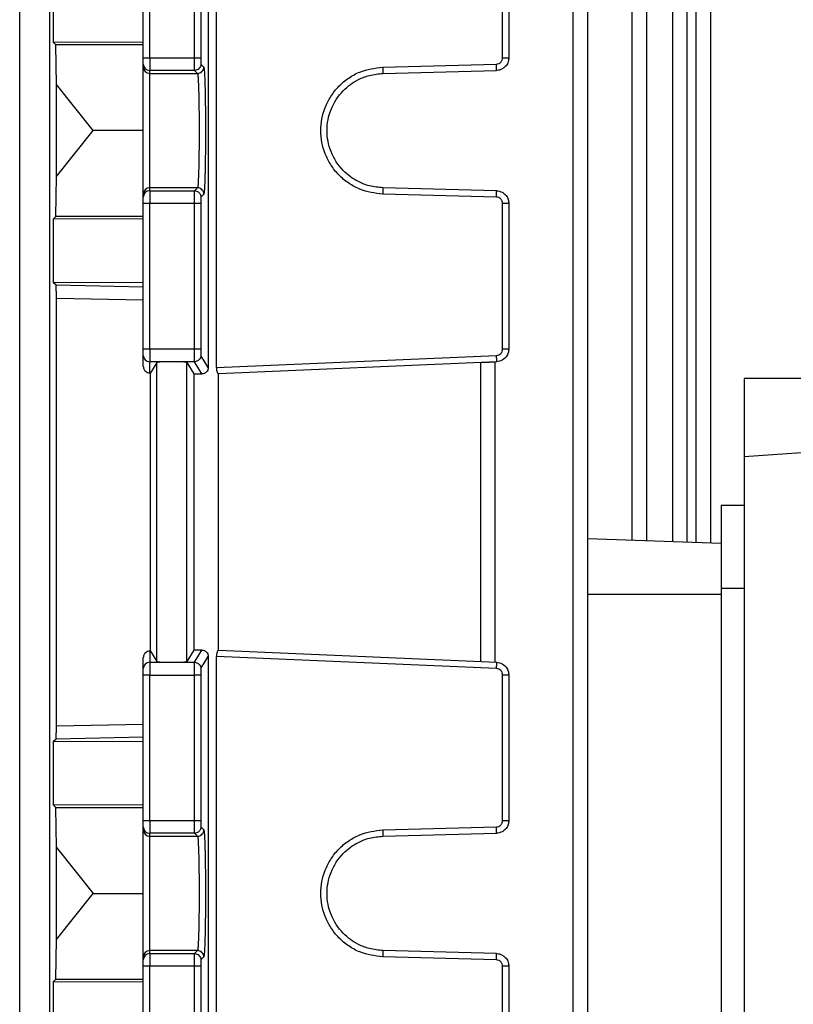
# Model space of a CAD drawing. Units: millimetres. Extents: x 5 to 415, y 5 to 292.
# Drawn here: x 262 to 267, y 129 to 135 of the extents above; entities that cross this region are included whole.
import ezdxf

# ---------------------------------------------------------------- set-up
doc = ezdxf.new("R2010")
doc.units = ezdxf.units.MM

msp = doc.modelspace()

# ---------------------------------------------------------------- linework, layer by layer
at = {"color": 7, "linetype": 'Continuous', "lineweight": 25}
for p, q in [((262.21116141, 127.21253292), (262.21116141, 138.44168225)), ((262.39186869, 138.44168225), (262.39186869, 127.21253292)), ((265.560399, 127.21253292), (265.560399, 138.44168225)), ((265.64841762, 127.21025908), (265.64841762, 138.44341042)), ((265.9178288, 132.04975691), (265.9178288, 138.44168225)), ((266.00584742, 132.04658109), (266.00584742, 138.44350683)), ((266.16225237, 132.04122145), (266.16225237, 138.44168225)), ((266.25027099, 132.03804563), (266.25027099, 138.44330964)), ((266.30499223, 132.03623687), (266.30499223, 138.44168225)), ((266.39301085, 132.03306104), (266.39301085, 138.44411785)), ((263.35170387, 135.96265185), (263.35170387, 133.09502194)), ((263.40099073, 133.09502194), (263.40099073, 135.96265185)), ((262.95920736, 134.9697847), (262.95920736, 135.85019907)), ((262.9976689, 134.9697847), (262.9976689, 135.85019907)), ((263.26789363, 134.9697847), (263.26789363, 135.85019907)), ((263.30634199, 135.85019907), (263.30634199, 134.9697847)), ((265.13329109, 134.9697847), (265.13329109, 135.85019907)), ((265.17074582, 135.85019907), (265.17074582, 134.9697847)), ((262.41560384, 135.06213769), (262.41560384, 135.4496449)), ((262.95920736, 135.0635836), (262.41560384, 135.06213769)), ((262.42967387, 135.04806766), (262.41560384, 135.06213769)), ((262.43331255, 134.80738892), (262.42967387, 135.04806766)), ((262.95920736, 135.04806766), (262.42967387, 135.04806766)), ((262.95920736, 134.9697847), (262.9976689, 134.9697847)), ((262.9976689, 134.9697847), (262.9976689, 134.89288798)), ((262.9976689, 134.9697847), (263.26789363, 134.9697847)), ((262.95920736, 134.91332048), (262.95920736, 134.93133634)), ((263.26887442, 134.89288798), (262.9976689, 134.89288798)), ((262.9976689, 134.87487212), (262.9976689, 134.89288798)), ((263.28689028, 134.87487212), (263.26887442, 134.89288798)), ((263.30732278, 134.93133634), (263.32533864, 134.91332048)), ((264.40783841, 134.91332048), (265.09583635, 134.93133634)), ((264.40783841, 134.87487212), (265.09583635, 134.89288798)), ((262.9976689, 134.87487212), (263.28689028, 134.87487212)), ((262.9976689, 134.18280167), (262.9976689, 134.87487212)), ((262.43331255, 134.25028487), (262.43331255, 134.80738892)), ((262.65516004, 134.5288369), (262.43331255, 134.80738892)), ((262.43331255, 134.25028487), (262.65516004, 134.5288369)), ((262.95920736, 134.5288369), (262.65516004, 134.5288369)), ((262.42967387, 134.00960613), (262.43331255, 134.25028487)), ((262.9976689, 134.16478581), (262.9976689, 134.18280167)), ((263.28689028, 134.18280167), (262.9976689, 134.18280167)), ((263.26887442, 134.16478581), (263.28689028, 134.18280167)), ((265.09583635, 134.16478581), (264.40783841, 134.18280167)), ((262.95920736, 134.12633745), (262.95920736, 134.14435331)), ((262.9976689, 134.16478581), (262.9976689, 134.08788909)), ((262.9976689, 134.16478581), (263.26887442, 134.16478581)), ((263.32533864, 134.14435331), (263.30732278, 134.12633745)), ((265.09583635, 134.12633745), (264.40783841, 134.14435331)), ((262.95920736, 133.20747472), (262.95920736, 134.08788909)), ((262.9976689, 134.08788909), (262.95920736, 134.08788909)), ((263.26789363, 134.08788909), (262.9976689, 134.08788909)), ((262.9976689, 133.20747472), (262.9976689, 134.08788909)), ((263.26789363, 133.20747472), (263.26789363, 134.08788909)), ((263.30634199, 134.08788909), (263.30634199, 133.20747472)), ((265.13329109, 133.20747472), (265.13329109, 134.08788909)), ((265.17074582, 134.08788909), (265.17074582, 133.20747472)), ((262.41560384, 133.9955361), (262.42967387, 134.00960613)), ((262.95920736, 134.00960613), (262.42967387, 134.00960613)), ((262.41560384, 133.60802894), (262.41560384, 133.9955361)), ((262.95920736, 133.99409019), (262.41560384, 133.9955361)), ((262.95920736, 133.60947481), (262.41560384, 133.60802894)), ((262.43088087, 133.59275241), (262.41560384, 133.60802894)), ((262.95920736, 133.58224537), (262.43088087, 133.59275241)), ((262.43331255, 130.92726077), (262.43331255, 133.5150284)), ((262.43331255, 133.5150284), (262.95920736, 133.50421713)), ((262.95920736, 133.20747472), (262.9976689, 133.20747472)), ((262.95920736, 133.10244515), (262.95920736, 133.16904979)), ((262.9976689, 133.20747472), (263.26789363, 133.20747472)), ((262.9976689, 133.20747472), (262.9976689, 133.13062486)), ((263.35170387, 133.09502194), (263.30730521, 133.16904979)), ((263.40099073, 133.09502194), (265.09650722, 133.16904979)), ((263.26885685, 133.13062486), (262.9976689, 133.13062486)), ((262.9976689, 133.06247867), (262.9976689, 133.13062486)), ((263.04193064, 133.12638764), (263.00346679, 133.06225517)), ((263.04193064, 131.31590154), (263.04193064, 133.12638764)), ((263.22263792, 133.12638764), (263.26430967, 133.0569065)), ((263.22263792, 131.31590154), (263.22263792, 133.12638764)), ((263.31295723, 133.05709436), (263.26885685, 133.13062486)), ((265.09717808, 133.13062486), (263.41305271, 133.05709436)), ((265.00012981, 133.12638764), (265.00012981, 131.31590154)), ((265.08814844, 131.31194985), (265.08814844, 133.13033919)), ((262.9976689, 133.06247867), (263.00346679, 133.06225517)), ((263.00346679, 131.38003401), (263.00346679, 133.06225517)), ((263.26430967, 133.0569065), (263.26430967, 131.38538268)), ((263.41395335, 131.38518329), (263.41395335, 133.05710588)), ((266.59382274, 133.0288369), (266.59382274, 132.5556448)), ((268.84005058, 133.0288369), (266.59382274, 133.0288369)), ((268.84005058, 132.71212023), (266.59382274, 132.5556448)), ((266.59382274, 132.5556448), (266.59382274, 125.19433668)), ((266.59382274, 132.25960613), (266.4553612, 132.25960613)), ((266.4553612, 132.25960613), (266.4553612, 131.75960613)), ((266.45536121, 132.03098587), (265.64841762, 132.05916496)), ((266.4553612, 131.75960613), (266.59382274, 131.75960613)), ((266.4553612, 131.75960613), (266.4553612, 125.99037536)), ((263.00346679, 131.38003401), (262.9976689, 131.3798105)), ((262.9976689, 131.3798105), (262.9976689, 131.31166432)), ((263.00346679, 131.38003401), (263.04193064, 131.31590154)), ((263.26430967, 131.38538268), (263.22263792, 131.31590154)), ((263.26885685, 131.31166432), (263.31295723, 131.38519482)), ((263.41305271, 131.38519482), (265.09717808, 131.31166432)), ((262.95920736, 131.27323939), (262.95920736, 131.33984403)), ((263.30730521, 131.27323939), (263.35170387, 131.34726723)), ((263.35170387, 131.34726723), (263.35170387, 128.47963733)), ((263.40099073, 128.47963733), (263.40099073, 131.34726723)), ((265.09650722, 131.27323939), (263.40099073, 131.34726723)), ((262.9976689, 131.31166432), (262.9976689, 131.23481445)), ((262.9976689, 131.31166432), (263.26885685, 131.31166432)), ((262.95920736, 130.35440009), (262.95920736, 131.23481445)), ((262.9976689, 131.23481445), (262.95920736, 131.23481445)), ((262.9976689, 130.35440009), (262.9976689, 131.23481445)), ((262.9976689, 131.23481445), (263.26789363, 131.23481445)), ((263.26789363, 130.35440009), (263.26789363, 131.23481445)), ((263.30634199, 131.23481445), (263.30634199, 130.35440009)), ((265.13329109, 130.35440009), (265.13329109, 131.23481445)), ((265.17074582, 131.23481445), (265.17074582, 130.35440009)), ((262.43331255, 130.92726077), (262.95920736, 130.93807205)), ((262.41560384, 130.83426024), (262.43088087, 130.84953676)), ((262.43088087, 130.84953676), (262.95920736, 130.86004381)), ((262.41560384, 130.44675307), (262.41560384, 130.83426024)), ((262.41560384, 130.83426024), (262.95920736, 130.83281437)), ((262.95920736, 130.44819898), (262.41560384, 130.44675307)), ((262.42967387, 130.43268305), (262.41560384, 130.44675307)), ((262.43331255, 130.19200431), (262.42967387, 130.43268305)), ((262.42967387, 130.43268305), (262.95920736, 130.43268305)), ((262.95920736, 130.35440009), (262.9976689, 130.35440009)), ((262.95920736, 130.29793587), (262.95920736, 130.31595173)), ((262.9976689, 130.35440009), (263.26789363, 130.35440009)), ((262.9976689, 130.35440009), (262.9976689, 130.27750337)), ((263.30732278, 130.31595173), (263.32533864, 130.29793587)), ((264.40783841, 130.29793587), (265.09583635, 130.31595173)), ((263.26887442, 130.27750337), (262.9976689, 130.27750337)), ((262.9976689, 130.25948751), (262.9976689, 130.27750337)), ((262.9976689, 130.25948751), (263.28689028, 130.25948751)), ((262.9976689, 129.56741705), (262.9976689, 130.25948751)), ((263.28689028, 130.25948751), (263.26887442, 130.27750337)), ((264.40783841, 130.25948751), (265.09583635, 130.27750337)), ((262.43331255, 129.63490025), (262.43331255, 130.19200431)), ((262.43331255, 130.19200431), (262.65516004, 129.91345228)), ((262.43331255, 129.63490025), (262.65516004, 129.91345228)), ((262.65516004, 129.91345228), (262.95920736, 129.91345228)), ((262.42967387, 129.39422151), (262.43331255, 129.63490025)), ((262.95920736, 129.51095283), (262.95920736, 129.52896869)), ((262.9976689, 129.54940119), (262.9976689, 129.56741705)), ((263.28689028, 129.56741705), (262.9976689, 129.56741705)), ((262.9976689, 129.54940119), (262.9976689, 129.47250447)), ((262.9976689, 129.54940119), (263.26887442, 129.54940119)), ((263.26887442, 129.54940119), (263.28689028, 129.56741705)), ((263.32533864, 129.52896869), (263.30732278, 129.51095283)), ((265.09583635, 129.54940119), (264.40783841, 129.56741705)), ((265.09583635, 129.51095283), (264.40783841, 129.52896869)), ((262.95920736, 128.59209011), (262.95920736, 129.47250447)), ((262.9976689, 129.47250447), (262.95920736, 129.47250447)), ((262.9976689, 128.59209011), (262.9976689, 129.47250447)), ((263.26789363, 129.47250447), (262.9976689, 129.47250447)), ((263.26789363, 128.59209011), (263.26789363, 129.47250447)), ((263.30634199, 129.47250447), (263.30634199, 128.59209011)), ((265.13329109, 128.59209011), (265.13329109, 129.47250447)), ((265.17074582, 129.47250447), (265.17074582, 128.59209011)), ((262.41560384, 129.38015149), (262.42967387, 129.39422151)), ((262.41560384, 128.99264428), (262.41560384, 129.38015149)), ((262.41560384, 129.38015149), (262.95920736, 129.37870558)), ((262.42967387, 129.39422151), (262.95920736, 129.39422151))]:
    msp.add_line(p, q, dxfattribs=at)
at = {"color": 8, "linetype": 'Continuous', "lineweight": 25}
msp.add_line((266.4553612, 131.72114459), (265.64841762, 131.72114459), dxfattribs=at)
at = {"color": 7, "linetype": 'Continuous', "lineweight": 25}
for centre, radius, start, end in [((262.99766231, 134.93134293), 0.03845495, 180.009820281, 270.009816916), ((262.99766231, 134.91332707), 0.03845495, 180.009820281, 270.009816916), ((262.99766231, 134.14434672), 0.03845495, 89.990183084, 179.990179719), ((262.99766231, 134.12633086), 0.03845495, 89.990183084, 179.990179719), ((262.9976506, 133.1690681), 0.03844325, 180.027292411, 270.027266435), ((262.9976506, 131.27322107), 0.03844325, 89.972733565, 179.972707589), ((262.99766231, 130.31595832), 0.03845495, 180.009820281, 270.009816916), ((262.99766231, 130.29794246), 0.03845495, 180.009820281, 270.009816916), ((262.99766231, 129.5289621), 0.03845495, 89.990183084, 179.990179719), ((262.99766231, 129.51094624), 0.03845495, 89.990183084, 179.990179719)]:
    msp.add_arc(centre, radius, start, end, dxfattribs=at)
for points in [[(262.95920736, 134.93133634), (262.95920736, 134.93202452), (262.95920736, 134.93340087), (262.95920736, 134.94234039), (262.95920736, 134.95491721), (262.95920736, 134.96482887), (262.95920736, 134.9697847)], [(263.26789363, 134.9697847), (263.27284946, 134.9697847), (263.28276112, 134.9697847), (263.29533794, 134.9697847), (263.30427746, 134.9697847), (263.30565381, 134.9697847), (263.30634199, 134.9697847)], [(265.13329109, 134.9697847), (265.13823059, 134.9697847), (265.14810961, 134.9697847), (265.16045665, 134.9697847), (265.1690699, 134.9697847), (265.17018718, 134.9697847), (265.17074582, 134.9697847)], [(263.30732278, 134.93133634), (263.3067419, 134.92630038), (263.30558015, 134.91622846), (263.29668769, 134.90352307), (263.2839823, 134.89463061), (263.27391038, 134.89346886), (263.26887442, 134.89288798)], [(263.28689028, 134.87487212), (263.29192624, 134.875453), (263.30199816, 134.87661475), (263.31470355, 134.88550721), (263.32359601, 134.8982126), (263.32475776, 134.90828452), (263.32533864, 134.91332048)], [(264.40783841, 134.91332048), (264.40795507, 134.90828452), (264.40818839, 134.8982126), (264.40828824, 134.88550721), (264.40818839, 134.87661475), (264.40795507, 134.875453), (264.40783841, 134.87487212)], [(265.09583635, 134.89288798), (265.09595301, 134.89346886), (265.09618633, 134.89463061), (265.09628618, 134.90352307), (265.09618633, 134.91622846), (265.09595301, 134.92630038), (265.09583635, 134.93133634)], [(263.32533864, 134.14435331), (263.32475776, 134.14938927), (263.32359601, 134.15946119), (263.31470355, 134.17216658), (263.30199816, 134.18105904), (263.29192624, 134.18222079), (263.28689028, 134.18280167)], [(264.40783841, 134.18280167), (264.40795507, 134.18222079), (264.40818839, 134.18105904), (264.40828824, 134.17216658), (264.40818839, 134.15946119), (264.40795507, 134.14938927), (264.40783841, 134.14435331)], [(262.95920736, 134.08788909), (262.95920736, 134.09284492), (262.95920736, 134.10275658), (262.95920736, 134.1153334), (262.95920736, 134.12427292), (262.95920736, 134.12564927), (262.95920736, 134.12633745)], [(263.26887442, 134.16478581), (263.27391038, 134.16420493), (263.2839823, 134.16304318), (263.29668769, 134.15415072), (263.30558015, 134.14144533), (263.3067419, 134.13137341), (263.30732278, 134.12633745)], [(265.09583635, 134.12633745), (265.09595301, 134.13137341), (265.09618633, 134.14144533), (265.09628618, 134.15415072), (265.09618633, 134.16304318), (265.09595301, 134.16420493), (265.09583635, 134.16478581)], [(263.30634199, 134.08788909), (263.30565381, 134.08788909), (263.30427746, 134.08788909), (263.29533794, 134.08788909), (263.28276112, 134.08788909), (263.27284946, 134.08788909), (263.26789363, 134.08788909)], [(265.17074582, 134.08788909), (265.17018718, 134.08788909), (265.1690699, 134.08788909), (265.16045665, 134.08788909), (265.14810961, 134.08788909), (265.13823059, 134.08788909), (265.13329109, 134.08788909)], [(262.95920736, 133.16904979), (262.95920736, 133.16980883), (262.95920736, 133.17132692), (262.95920736, 133.18029153), (262.95920736, 133.19277535), (262.95920736, 133.20257493), (262.95920736, 133.20747472)], [(263.26789363, 133.20747472), (263.27284946, 133.20747472), (263.28276112, 133.20747472), (263.29533794, 133.20747472), (263.30427746, 133.20747472), (263.30565381, 133.20747472), (263.30634199, 133.20747472)], [(263.30730521, 133.16904979), (263.30672238, 133.16401836), (263.30555672, 133.1539555), (263.29666339, 133.14126019), (263.28396034, 133.13237228), (263.27389135, 133.13120733), (263.26885685, 133.13062486)], [(265.09717808, 133.13062486), (265.09728448, 133.13120733), (265.09749728, 133.13237228), (265.09744187, 133.14126019), (265.09712046, 133.1539555), (265.09671163, 133.16401836), (265.09650722, 133.16904979)], [(265.13329109, 133.20747472), (265.13823059, 133.20747472), (265.14810961, 133.20747472), (265.16045665, 133.20747472), (265.1690699, 133.20747472), (265.17018718, 133.20747472), (265.17074582, 133.20747472)], [(262.95920736, 131.23481445), (262.95920736, 131.23971424), (262.95920736, 131.24951382), (262.95920736, 131.26199764), (262.95920736, 131.27096226), (262.95920736, 131.27248034), (262.95920736, 131.27323939)], [(263.26885685, 131.31166432), (263.27389135, 131.31108184), (263.28396034, 131.30991689), (263.29666339, 131.30102898), (263.30555672, 131.28833368), (263.30672238, 131.27827082), (263.30730521, 131.27323939)], [(265.09650722, 131.27323939), (265.09671163, 131.27827082), (265.09712046, 131.28833368), (265.09744187, 131.30102898), (265.09749728, 131.30991689), (265.09728448, 131.31108184), (265.09717808, 131.31166432)], [(263.30634199, 131.23481445), (263.30565381, 131.23481445), (263.30427746, 131.23481445), (263.29533794, 131.23481445), (263.28276112, 131.23481445), (263.27284946, 131.23481445), (263.26789363, 131.23481445)], [(265.17074582, 131.23481445), (265.17018718, 131.23481445), (265.1690699, 131.23481445), (265.16045665, 131.23481445), (265.14810961, 131.23481445), (265.13823059, 131.23481445), (265.13329109, 131.23481445)], [(262.95920736, 130.31595173), (262.95920736, 130.3166399), (262.95920736, 130.31801626), (262.95920736, 130.32695577), (262.95920736, 130.3395326), (262.95920736, 130.34944426), (262.95920736, 130.35440009)], [(263.26789363, 130.35440009), (263.27284946, 130.35440009), (263.28276112, 130.35440009), (263.29533794, 130.35440009), (263.30427746, 130.35440009), (263.30565381, 130.35440009), (263.30634199, 130.35440009)], [(263.30732278, 130.31595173), (263.3067419, 130.31091577), (263.30558015, 130.30084384), (263.29668769, 130.28813845), (263.2839823, 130.27924599), (263.27391038, 130.27808424), (263.26887442, 130.27750337)], [(265.09583635, 130.27750337), (265.09595301, 130.27808424), (265.09618633, 130.27924599), (265.09628618, 130.28813845), (265.09618633, 130.30084384), (265.09595301, 130.31091577), (265.09583635, 130.31595173)], [(265.13329109, 130.35440009), (265.13823059, 130.35440009), (265.14810961, 130.35440009), (265.16045665, 130.35440009), (265.1690699, 130.35440009), (265.17018718, 130.35440009), (265.17074582, 130.35440009)], [(263.28689028, 130.25948751), (263.29192624, 130.26006838), (263.30199816, 130.26123013), (263.31470355, 130.27012259), (263.32359601, 130.28282798), (263.32475776, 130.29289991), (263.32533864, 130.29793587)], [(264.40783841, 130.29793587), (264.40795507, 130.29289991), (264.40818839, 130.28282798), (264.40828824, 130.27012259), (264.40818839, 130.26123013), (264.40795507, 130.26006838), (264.40783841, 130.25948751)], [(263.26887442, 129.54940119), (263.27391038, 129.54882032), (263.2839823, 129.54765857), (263.29668769, 129.53876611), (263.30558015, 129.52606072), (263.3067419, 129.51598879), (263.30732278, 129.51095283)], [(263.32533864, 129.52896869), (263.32475776, 129.53400465), (263.32359601, 129.54407658), (263.31470355, 129.55678197), (263.30199816, 129.56567443), (263.29192624, 129.56683618), (263.28689028, 129.56741705)], [(264.40783841, 129.56741705), (264.40795507, 129.56683618), (264.40818839, 129.56567443), (264.40828824, 129.55678197), (264.40818839, 129.54407658), (264.40795507, 129.53400465), (264.40783841, 129.52896869)], [(265.09583635, 129.51095283), (265.09595301, 129.51598879), (265.09618633, 129.52606072), (265.09628618, 129.53876611), (265.09618633, 129.54765857), (265.09595301, 129.54882032), (265.09583635, 129.54940119)], [(262.95920736, 129.47250447), (262.95920736, 129.4774603), (262.95920736, 129.48737196), (262.95920736, 129.49994879), (262.95920736, 129.5088883), (262.95920736, 129.51026466), (262.95920736, 129.51095283)], [(263.30634199, 129.47250447), (263.30565381, 129.47250447), (263.30427746, 129.47250447), (263.29533794, 129.47250447), (263.28276112, 129.47250447), (263.27284946, 129.47250447), (263.26789363, 129.47250447)], [(265.17074582, 129.47250447), (265.17018718, 129.47250447), (265.1690699, 129.47250447), (265.16045665, 129.47250447), (265.14810961, 129.47250447), (265.13823059, 129.47250447), (265.13329109, 129.47250447)]]:
    msp.add_open_spline(points, degree=3, dxfattribs=at)
for points, knots in [([(263.26887442, 134.89288798), (263.26879642, 134.89346409), (263.26864455, 134.8945858), (263.26844578, 134.90119331), (263.26827603, 134.91032205), (263.26809901, 134.92456222), (263.26793662, 134.94463428), (263.26790723, 134.96182802), (263.26789363, 134.9697847)], [0, 0, 0, 0, 0.15372533665, 0.29930932073, 0.43674634743, 0.56603117107, 0.79917389447, 1, 1, 1, 1]), ([(263.30634199, 134.9697847), (263.30635508, 134.96502154), (263.3063752, 134.95770389), (263.30649641, 134.94885448), (263.30662173, 134.9428059), (263.30677759, 134.9378122), (263.30700589, 134.93292979), (263.30719845, 134.93196153), (263.30732278, 134.93133634)], [0, 0, 0, 0, 0.2397653322, 0.3683523221, 0.4999438209, 0.6285487971, 0.7601589094, 1, 1, 1, 1]), ([(265.09583635, 134.93133634), (265.10058465, 134.93196086), (265.10787917, 134.93292028), (265.11660462, 134.93777881), (265.12252589, 134.94272151), (265.12736216, 134.94880214), (265.13201475, 134.95764512), (265.13279033, 134.96502185), (265.13329109, 134.9697847)], [0, 0, 0, 0, 0.2398410913, 0.3684531725, 0.5000536746, 0.6286500636, 0.7602346671, 1, 1, 1, 1]), ([(265.17074582, 134.9697847), (265.17002503, 134.96182802), (265.16846746, 134.94463428), (265.15726331, 134.92456222), (265.14349775, 134.91032205), (265.12988886, 134.90119331), (265.11372607, 134.8945858), (265.10190675, 134.89346409), (265.09583635, 134.89288798)], [0, 0, 0, 0, 0.2008261055, 0.4339688289, 0.5632536526, 0.7006906793, 0.8462746634, 1, 1, 1, 1]), ([(262.95920736, 134.14435331), (262.95920736, 134.15057715), (262.95920736, 134.16014305), (262.95920736, 134.20890641), (262.95920736, 134.25854364), (262.95920736, 134.31957805), (262.95920736, 134.40796503), (262.95920736, 134.5288369), (262.95920736, 134.64970876), (262.95920736, 134.73809574), (262.95920736, 134.79913015), (262.95920736, 134.84876738), (262.95920736, 134.89753074), (262.95920736, 134.90709664), (262.95920736, 134.91332048)], [0, 0, 0, 0, 0.1199076259, 0.1842953564, 0.25, 0.3157046436, 0.3800923741, 0.5, 0.6199076259, 0.6842953564, 0.75, 0.8157046436, 0.8800923741, 1, 1, 1, 1]), ([(263.32533864, 134.91332048), (263.32658229, 134.90709703), (263.32849372, 134.89753194), (263.33077627, 134.84876882), (263.33233887, 134.79913209), (263.33360535, 134.73809778), (263.33478412, 134.64971198), (263.33538228, 134.5288369), (263.33478412, 134.40796181), (263.33360535, 134.31957601), (263.33233887, 134.2585417), (263.33077627, 134.20890497), (263.32849372, 134.16014185), (263.32658229, 134.15057676), (263.32533864, 134.14435331)], [0, 0, 0, 0, 0.11992671, 0.1843206539, 0.250027467, 0.3157297506, 0.3801111711, 0.5, 0.6198888289, 0.6842702494, 0.749972533, 0.8156793461, 0.88007329, 1, 1, 1, 1]), ([(264.40783841, 134.14435331), (264.36034509, 134.15057676), (264.28735051, 134.16014185), (264.20018352, 134.20890497), (264.14051011, 134.2585417), (264.09214529, 134.31957601), (264.04712996, 134.40796181), (264.02428732, 134.5288369), (264.04712996, 134.64971198), (264.09214529, 134.73809778), (264.14051011, 134.79913209), (264.20018352, 134.84876882), (264.28735051, 134.89753194), (264.36034509, 134.90709703), (264.40783841, 134.91332048)], [0, 0, 0, 0, 0.11992671, 0.1843206539, 0.250027467, 0.3157297506, 0.3801111711, 0.5, 0.6198888289, 0.6842702494, 0.749972533, 0.8156793461, 0.88007329, 1, 1, 1, 1]), ([(263.28689028, 134.87487212), (263.28767439, 134.87230227), (263.28914765, 134.86747376), (263.29154656, 134.83444355), (263.29417916, 134.77033715), (263.29617995, 134.66123663), (263.29695046, 134.5288378), (263.29617996, 134.39643813), (263.29417919, 134.28733775), (263.2915466, 134.22323092), (263.28914769, 134.19020024), (263.2876744, 134.1853716), (263.28689028, 134.18280167)], [0, 0, 0, 0, 0.07662736341, 0.14397558752, 0.25042435391, 0.37847474013, 0.49999999584, 0.62152268367, 0.74957563264, 0.85602248391, 0.92337119074, 1, 1, 1, 1]), ([(264.40783841, 134.18280167), (264.38064626, 134.18537152), (264.32955477, 134.19020003), (264.24609175, 134.22323024), (264.15814143, 134.28733664), (264.08765949, 134.39643716), (264.06251027, 134.52883599), (264.0876591, 134.66123566), (264.15814032, 134.77033604), (264.2460907, 134.83444287), (264.32955356, 134.86747355), (264.38064574, 134.87230219), (264.40783841, 134.87487212)], [0, 0, 0, 0, 0.0766273631, 0.1439755871, 0.2504243539, 0.3784747399, 0.4999999958, 0.6215226834, 0.7495756326, 0.8560224835, 0.9233711904, 1, 1, 1, 1]), ([(263.26789363, 134.08788909), (263.26790723, 134.09584577), (263.26793662, 134.11303951), (263.26809901, 134.13311157), (263.26827603, 134.14735174), (263.26844578, 134.15648048), (263.26864455, 134.16308799), (263.26879642, 134.1642097), (263.26887442, 134.16478581)], [0, 0, 0, 0, 0.2008261055, 0.4339688289, 0.5632536526, 0.7006906793, 0.8462746634, 1, 1, 1, 1]), ([(263.30732278, 134.12633745), (263.30719844, 134.12571293), (263.30700742, 134.12475351), (263.30677894, 134.11989498), (263.30662389, 134.11495228), (263.30649724, 134.10887165), (263.30637541, 134.10002867), (263.3063551, 134.09265194), (263.30634199, 134.08788909)], [0, 0, 0, 0, 0.2398410913, 0.36845317252, 0.50005367455, 0.62865006356, 0.76023466712, 1, 1, 1, 1]), ([(265.09583635, 134.16478581), (265.10190675, 134.1642097), (265.11372607, 134.16308799), (265.12988886, 134.15648048), (265.14349775, 134.14735174), (265.15726331, 134.13311157), (265.16846746, 134.11303951), (265.17002503, 134.09584577), (265.17074582, 134.08788909)], [0, 0, 0, 0, 0.1537253366, 0.2993093207, 0.4367463474, 0.5660311711, 0.7991738945, 1, 1, 1, 1]), ([(265.13329109, 134.08788909), (265.132791, 134.09265225), (265.13202273, 134.0999699), (265.1273942, 134.10881931), (265.1226081, 134.11486789), (265.11665611, 134.11986159), (265.10793769, 134.124744), (265.10058432, 134.12571226), (265.09583635, 134.12633745)], [0, 0, 0, 0, 0.2397653322, 0.3683523221, 0.4999438209, 0.6285487971, 0.7601589094, 1, 1, 1, 1]), ([(262.43331255, 133.5150284), (262.43330182, 133.52049293), (262.43328007, 133.5315664), (262.43310658, 133.54692922), (262.43285299, 133.56064356), (262.43242067, 133.57568228), (262.4317566, 133.58912235), (262.43117301, 133.59154144), (262.43088087, 133.59275241)], [0, 0, 0, 0, 0.12264767398, 0.2485370239, 0.37069259277, 0.49848665695, 0.74894853051, 1, 1, 1, 1]), ([(263.26885685, 133.13062486), (263.26878023, 133.13128856), (263.26863094, 133.13258164), (263.26843576, 133.13926942), (263.26826906, 133.14838514), (263.26809503, 133.1625435), (263.26793558, 133.18247622), (263.26790693, 133.19955155), (263.26789363, 133.20747472)], [0, 0, 0, 0, 0.1528883426, 0.2978730112, 0.4349488841, 0.5641111641, 0.7977418355, 1, 1, 1, 1]), ([(263.30634199, 133.20747472), (263.30635526, 133.20276103), (263.30638284, 133.19296749), (263.30660423, 133.18024116), (263.3069275, 133.17124061), (263.30718248, 133.16976168), (263.30730521, 133.16904979)], [0, 0, 0, 0, 0.2406264691, 0.4999450927, 0.7592979874, 1, 1, 1, 1]), ([(265.09650722, 133.16904979), (265.10119418, 133.16976168), (265.11093126, 133.17124061), (265.1232765, 133.18024116), (265.13173119, 133.19296749), (265.13278424, 133.20276103), (265.13329109, 133.20747472)], [0, 0, 0, 0, 0.2407020126, 0.5000549073, 0.7593735309, 1, 1, 1, 1]), ([(265.17074582, 133.20747472), (265.17003131, 133.19955155), (265.16849146, 133.18247622), (265.15744499, 133.1625435), (265.14391872, 133.14838514), (265.13057818, 133.13926942), (265.11474559, 133.13258164), (265.10313659, 133.13128856), (265.09717808, 133.13062486)], [0, 0, 0, 0, 0.2022581645, 0.4358888359, 0.5650511159, 0.7021269888, 0.8471116574, 1, 1, 1, 1]), ([(262.95920736, 133.10244515), (262.95936174, 133.09984994), (262.95968186, 133.09446848), (262.9622501, 133.08664379), (262.96639178, 133.07922384), (262.9735667, 133.07116015), (262.98419104, 133.06434552), (262.99318323, 133.06309999), (262.9976689, 133.06247867)], [0, 0, 0, 0, 0.1091601648, 0.2263568032, 0.354260613, 0.4949336097, 0.7480523633, 1, 1, 1, 1]), ([(263.22263792, 133.12638764), (263.22196697, 133.12669486), (263.22070632, 133.1272721), (263.21208234, 133.12821202), (263.19534557, 133.12924349), (263.16685807, 133.13002754), (263.13228518, 133.13032949), (263.09771146, 133.13002755), (263.0692241, 133.12924353), (263.05248689, 133.12821208), (263.04386245, 133.12727215), (263.04260168, 133.12669489), (263.04193064, 133.12638764)], [0, 0, 0, 0, 0.0766444668, 0.1440052398, 0.2504667512, 0.3785002037, 0.499999984, 0.6214899373, 0.7495331973, 0.8559873746, 0.9233499961, 1, 1, 1, 1]), ([(265.00012981, 133.12638764), (265.00722806, 133.12669479), (265.02056477, 133.12727188), (265.04238251, 133.12821296), (265.06518609, 133.12923708), (265.08434633, 133.13005581), (265.08690339, 133.13017337), (265.08814844, 133.13023062)], [0, 0, 0, 0, 0.15328893772, 0.28801048768, 0.50093351835, 0.75700043082, 1, 1, 1, 1]), ([(263.26430967, 133.0569065), (263.27230106, 133.0569953), (263.28828356, 133.05717289), (263.30473277, 133.05712054), (263.31295723, 133.05709436)], [0, 0, 0, 0, 0.5000089509, 1, 1, 1, 1]), ([(263.35170387, 133.09502194), (263.35155132, 133.09246582), (263.35124596, 133.08734933), (263.34809344, 133.07763647), (263.34086355, 133.06729027), (263.32819206, 133.05876019), (263.3180309, 133.05764913), (263.31295723, 133.05709436)], [0, 0, 0, 0, 0.1247995762, 0.2498058286, 0.4994806605, 0.7500806732, 1, 1, 1, 1]), ([(263.40099073, 133.09502194), (263.40106884, 133.09252562), (263.40122904, 133.08740534), (263.40280796, 133.07767913), (263.40610737, 133.06728406), (263.41051032, 133.05875822), (263.41220641, 133.05764822), (263.41305271, 133.05709436)], [0, 0, 0, 0, 0.12189198118, 0.25001707401, 0.49953590461, 0.75028312919, 1, 1, 1, 1]), ([(262.9976689, 131.3798105), (262.99320149, 131.37919338), (262.9842257, 131.37795346), (262.97360499, 131.37116154), (262.96641372, 131.36309811), (262.96225908, 131.35566828), (262.95968323, 131.3478323), (262.95936216, 131.34244273), (262.95920736, 131.33984403)], [0, 0, 0, 0, 0.2509287518, 0.50416011, 0.6451475346, 0.7733024189, 0.8906928868, 1, 1, 1, 1]), ([(263.31295723, 131.38519482), (263.30473277, 131.38516864), (263.28828356, 131.38511628), (263.27230106, 131.38529388), (263.26430967, 131.38538268)], [0, 0, 0, 0, 0.4999910491, 1, 1, 1, 1]), ([(263.31295723, 131.38519482), (263.31803089, 131.38464004), (263.32819204, 131.38352898), (263.34086364, 131.37499894), (263.34809286, 131.36465302), (263.35124633, 131.35494051), (263.35155142, 131.34982394), (263.35170387, 131.34726723)], [0, 0, 0, 0, 0.2499190018, 0.5005186885, 0.7501931957, 0.8751738811, 1, 1, 1, 1]), ([(263.41305271, 131.38519482), (263.41220274, 131.3846451), (263.41050048, 131.38354416), (263.4067772, 131.37619803), (263.40389576, 131.36832846), (263.40227173, 131.36135404), (263.40120499, 131.3542817), (263.40106033, 131.34954596), (263.40099073, 131.34726723)], [0, 0, 0, 0, 0.2496108684, 0.4999016133, 0.6395785091, 0.7689961731, 0.8888460976, 1, 1, 1, 1]), ([(263.04193064, 131.31590154), (263.04260159, 131.31559431), (263.04386224, 131.31501708), (263.05248622, 131.31407716), (263.06922299, 131.31304569), (263.09771049, 131.31226164), (263.13228338, 131.31195969), (263.1668571, 131.31226162), (263.19534446, 131.31304564), (263.21208167, 131.31407709), (263.22070611, 131.31501703), (263.22196688, 131.31559429), (263.22263792, 131.31590154)], [0, 0, 0, 0, 0.0766444656, 0.1440052382, 0.2504667512, 0.3785002026, 0.499999984, 0.621489937, 0.7495331973, 0.855987374, 0.9233499957, 1, 1, 1, 1]), ([(263.26789363, 131.23481445), (263.26790693, 131.24273763), (263.26793558, 131.25981295), (263.26809503, 131.27974567), (263.26826906, 131.29390403), (263.26843576, 131.30301976), (263.26863094, 131.30970753), (263.26878023, 131.31100062), (263.26885685, 131.31166432)], [0, 0, 0, 0, 0.2022581645, 0.4358888359, 0.5650511159, 0.7021269888, 0.8471116574, 1, 1, 1, 1]), ([(263.30730521, 131.27323939), (263.30718248, 131.2725275), (263.3069275, 131.27104857), (263.30660423, 131.26204802), (263.30638284, 131.24932168), (263.30635526, 131.23952814), (263.30634199, 131.23481445)], [0, 0, 0, 0, 0.2407020126, 0.5000549073, 0.7593735309, 1, 1, 1, 1]), ([(265.13329109, 131.23481445), (265.13278424, 131.23952814), (265.13173119, 131.24932168), (265.1232765, 131.26204802), (265.11093126, 131.27104857), (265.10119418, 131.2725275), (265.09650722, 131.27323939)], [0, 0, 0, 0, 0.2406264691, 0.4999450927, 0.7592979874, 1, 1, 1, 1]), ([(265.09717808, 131.31166432), (265.10313659, 131.31100062), (265.11474559, 131.30970753), (265.13057818, 131.30301976), (265.14391872, 131.29390403), (265.15744499, 131.27974567), (265.16849146, 131.25981295), (265.17003131, 131.24273763), (265.17074582, 131.23481445)], [0, 0, 0, 0, 0.1528883426, 0.2978730112, 0.4349488841, 0.5641111641, 0.7977418355, 1, 1, 1, 1]), ([(262.43088087, 130.84953676), (262.43117359, 130.85075155), (262.4317577, 130.85317559), (262.4324216, 130.86663245), (262.43285353, 130.88167027), (262.43310668, 130.89537154), (262.43328029, 130.91073096), (262.43330189, 130.9217945), (262.43331255, 130.92726077)], [0, 0, 0, 0, 0.2515445253, 0.5019450484, 0.6293285765, 0.7517110706, 0.8773255706, 1, 1, 1, 1]), ([(263.26887442, 130.27750337), (263.26879642, 130.27807948), (263.26864455, 130.27920119), (263.26844578, 130.2858087), (263.26827603, 130.29493743), (263.26809901, 130.3091776), (263.26793662, 130.32924966), (263.26790723, 130.3464434), (263.26789363, 130.35440009)], [0, 0, 0, 0, 0.1537253366, 0.2993093207, 0.4367463474, 0.5660311711, 0.7991738945, 1, 1, 1, 1]), ([(263.30634199, 130.35440009), (263.30635508, 130.34963693), (263.3063752, 130.34231927), (263.30649641, 130.33346987), (263.30662173, 130.32742129), (263.30677759, 130.32242759), (263.30700589, 130.31754517), (263.30719845, 130.31657692), (263.30732278, 130.31595173)], [0, 0, 0, 0, 0.23976533217, 0.36835232212, 0.49994382091, 0.62854879712, 0.76015890941, 1, 1, 1, 1]), ([(265.09583635, 130.31595173), (265.10058465, 130.31657625), (265.10787917, 130.31753566), (265.11660462, 130.32239419), (265.12252589, 130.3273369), (265.12736216, 130.33341753), (265.13201475, 130.34226051), (265.13279033, 130.34963724), (265.13329109, 130.35440009)], [0, 0, 0, 0, 0.2398410913, 0.3684531725, 0.5000536746, 0.6286500636, 0.7602346671, 1, 1, 1, 1]), ([(265.17074582, 130.35440009), (265.17002503, 130.3464434), (265.16846746, 130.32924966), (265.15726331, 130.3091776), (265.14349775, 130.29493743), (265.12988886, 130.2858087), (265.11372607, 130.27920119), (265.10190675, 130.27807948), (265.09583635, 130.27750337)], [0, 0, 0, 0, 0.2008261055, 0.4339688289, 0.5632536526, 0.7006906793, 0.8462746634, 1, 1, 1, 1]), ([(262.95920736, 129.52896869), (262.95920736, 129.53519253), (262.95920736, 129.54475843), (262.95920736, 129.59352179), (262.95920736, 129.64315903), (262.95920736, 129.70419344), (262.95920736, 129.79258041), (262.95920736, 129.91345228), (262.95920736, 130.03432415), (262.95920736, 130.12271112), (262.95920736, 130.18374553), (262.95920736, 130.23338277), (262.95920736, 130.28214613), (262.95920736, 130.29171203), (262.95920736, 130.29793587)], [0, 0, 0, 0, 0.1199076259, 0.1842953564, 0.25, 0.3157046436, 0.3800923741, 0.5, 0.6199076259, 0.6842953564, 0.75, 0.8157046436, 0.8800923741, 1, 1, 1, 1]), ([(263.28689028, 130.25948751), (263.28767439, 130.25691766), (263.28914765, 130.25208915), (263.29154656, 130.21905893), (263.29417916, 130.15495254), (263.29617995, 130.04585202), (263.29695046, 129.91345318), (263.29617996, 129.78105352), (263.29417919, 129.67195313), (263.2915466, 129.6078463), (263.28914769, 129.57481562), (263.2876744, 129.56998699), (263.28689028, 129.56741705)], [0, 0, 0, 0, 0.0766273628, 0.1439755867, 0.2504243539, 0.3784747396, 0.4999999958, 0.6215226834, 0.7495756326, 0.8560224835, 0.9233711904, 1, 1, 1, 1]), ([(263.32533864, 130.29793587), (263.32658229, 130.29171242), (263.32849372, 130.28214733), (263.33077627, 130.23338421), (263.33233887, 130.18374747), (263.33360535, 130.12271317), (263.33478412, 130.03432737), (263.33538228, 129.91345228), (263.33478412, 129.79257719), (263.33360535, 129.70419139), (263.33233887, 129.64315709), (263.33077627, 129.59352035), (263.32849372, 129.54475723), (263.32658229, 129.53519214), (263.32533864, 129.52896869)], [0, 0, 0, 0, 0.11992671, 0.1843206539, 0.250027467, 0.3157297506, 0.3801111711, 0.5, 0.6198888289, 0.6842702494, 0.749972533, 0.8156793461, 0.88007329, 1, 1, 1, 1]), ([(264.40783841, 129.52896869), (264.36034509, 129.53519214), (264.28735051, 129.54475723), (264.20018352, 129.59352035), (264.14051011, 129.64315709), (264.09214529, 129.70419139), (264.04712996, 129.79257719), (264.02428732, 129.91345228), (264.04712996, 130.03432737), (264.09214529, 130.12271317), (264.14051011, 130.18374747), (264.20018352, 130.23338421), (264.28735051, 130.28214733), (264.36034509, 130.29171242), (264.40783841, 130.29793587)], [0, 0, 0, 0, 0.11992671, 0.1843206539, 0.250027467, 0.3157297506, 0.3801111711, 0.5, 0.6198888289, 0.6842702494, 0.749972533, 0.8156793461, 0.88007329, 1, 1, 1, 1]), ([(264.40783841, 129.56741705), (264.38064626, 129.5699869), (264.32955477, 129.57481541), (264.24609175, 129.60784563), (264.15814143, 129.67195202), (264.08765949, 129.78105254), (264.06251027, 129.91345138), (264.0876591, 130.04585104), (264.15814032, 130.15495143), (264.2460907, 130.21905826), (264.32955356, 130.25208894), (264.38064574, 130.25691757), (264.40783841, 130.25948751)], [0, 0, 0, 0, 0.0766273631, 0.1439755871, 0.2504243539, 0.3784747399, 0.4999999958, 0.6215226837, 0.7495756326, 0.8560224839, 0.9233711907, 1, 1, 1, 1]), ([(263.26789363, 129.47250447), (263.26790723, 129.48046116), (263.26793662, 129.4976549), (263.26809901, 129.51772696), (263.26827603, 129.53196713), (263.26844578, 129.54109586), (263.26864455, 129.54770337), (263.26879642, 129.54882508), (263.26887442, 129.54940119)], [0, 0, 0, 0, 0.20082610553, 0.43396882893, 0.56325365257, 0.70069067927, 0.84627466335, 1, 1, 1, 1]), ([(265.09583635, 129.54940119), (265.10190675, 129.54882508), (265.11372607, 129.54770337), (265.12988886, 129.54109586), (265.14349775, 129.53196713), (265.15726331, 129.51772696), (265.16846746, 129.4976549), (265.17002503, 129.48046116), (265.17074582, 129.47250447)], [0, 0, 0, 0, 0.15372533665, 0.29930932073, 0.43674634743, 0.56603117107, 0.79917389447, 1, 1, 1, 1]), ([(263.30732278, 129.51095283), (263.30719844, 129.51032831), (263.30700742, 129.5093689), (263.30677894, 129.50451037), (263.30662389, 129.49956766), (263.30649724, 129.49348703), (263.30637541, 129.48464405), (263.3063551, 129.47726732), (263.30634199, 129.47250447)], [0, 0, 0, 0, 0.2398410913, 0.3684531725, 0.5000536746, 0.6286500636, 0.7602346671, 1, 1, 1, 1]), ([(265.13329109, 129.47250447), (265.132791, 129.47726763), (265.13202273, 129.48458529), (265.1273942, 129.49343469), (265.1226081, 129.49948327), (265.11665611, 129.50447697), (265.10793769, 129.50935939), (265.10058432, 129.51032764), (265.09583635, 129.51095283)], [0, 0, 0, 0, 0.23976533217, 0.36835232212, 0.49994382091, 0.62854879712, 0.76015890941, 1, 1, 1, 1])]:
    msp.add_open_spline(points, degree=3, knots=knots, dxfattribs=at)

doc.saveas('drawing.dxf')
